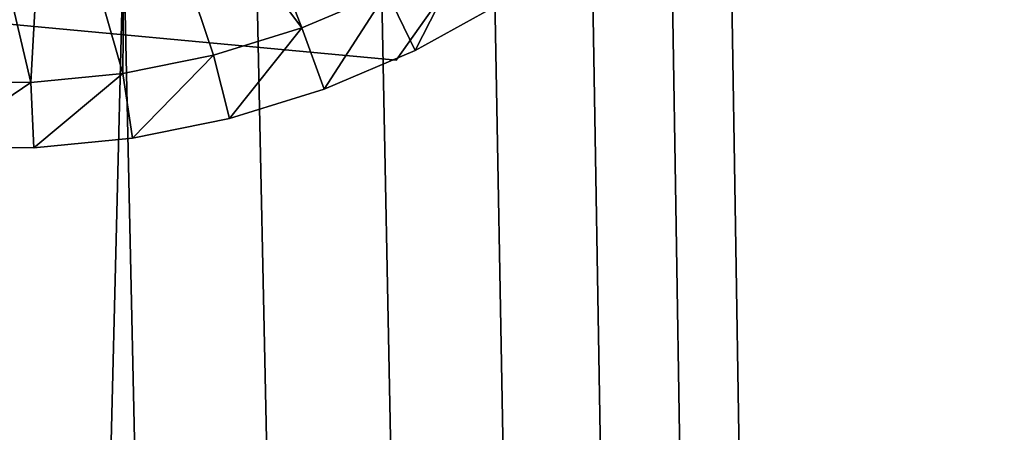
# Model space of a CAD drawing. Extents: x 0 to 400, y 0 to 773.
# Drawn here: x 380 to 388, y 746 to 749 of the extents above; entities that cross this region are included whole.
import ezdxf

# ---------------------------------------------------------------- set-up
doc = ezdxf.new("R2010")
doc.units = 0
doc.header["$MEASUREMENT"] = 0

msp = doc.modelspace()

# ---------------------------------------------------------------- linework, layer by layer
for points in [[(397.5, 771.5, 70), (362.5, 771.5, 70), (397.5, 1.50001, 70)], [(397.5, 1.50001, 70), (362.5, 771.5, 70), (362.5, 1.50001, 70)], [(362.5, 771.5, 68.5), (397.5, 771.5, 68.5), (362.5, 1.50001, 68.5)], [(362.5, 1.50001, 68.5), (397.5, 771.5, 68.5), (397.5, 1.50001, 68.5)], [(397.5, 1.50001, 40), (385.638214, 753.947876, 40), (397.5, 771.5, 40)], [(397.5, 771.5, 41.5), (385.638214, 753.947876, 41.5), (397.5, 1.50001, 41.5)], [(385.302307, 752.240417, 29.700001), (387.472992, 755.301697, 36.700001), (383.131714, 749.179016, 36.700001)], [(397.5, 1.50001, 40), (385.196106, 753, 40), (385.638214, 753.947876, 40)], [(397.5, 1.50001, 41.5), (385.638214, 753.947876, 41.5), (385.196106, 753, 41.5)], [(384.596313, 752.143311, 40), (385.196106, 753, 40), (397.5, 1.50001, 40)], [(397.5, 1.50001, 41.5), (385.196106, 753, 41.5), (384.596313, 752.143311, 41.5)], [(385.302307, 752.240417, 29.700001), (383.131714, 749.179016, 36.700001), (383.131714, 749.179016, 29.700001)], [(397.5, 1.50001, 40), (383.856689, 751.403687, 40), (384.596313, 752.143311, 40)], [(384.596313, 752.143311, 41.5), (383.856689, 751.403687, 41.5), (397.5, 1.50001, 41.5)], [(381.644196, 751.395813, 38.5), (382.407501, 749.427002, 38.5), (381.054108, 751.226013, 38.5)], [(381.644196, 751.395813, 38.5), (383.060089, 749.704285, 38.5), (382.407501, 749.427002, 38.5)], [(397.5, 1.50001, 40), (383, 750.803894, 40), (383.856689, 751.403687, 40)], [(397.5, 1.50001, 41.5), (383.856689, 751.403687, 41.5), (383, 750.803894, 41.5)], [(381.054108, 751.226013, 38.5), (381.035004, 749.077026, 38.5), (380.44751, 751.13147, 38.5)], [(381.054108, 751.226013, 38.5), (381.730103, 749.217224, 38.5), (381.035004, 749.077026, 38.5)], [(381.054108, 751.226013, 38.5), (382.407501, 749.427002, 38.5), (381.730103, 749.217224, 38.5)], [(379.833801, 751.11377, 38.5), (380.329315, 749.007812, 38.5), (379.6203, 749.010315, 38.5)], [(380.44751, 751.13147, 38.5), (380.329315, 749.007812, 38.5), (379.833801, 751.11377, 38.5)], [(380.44751, 751.13147, 38.5), (381.035004, 749.077026, 38.5), (380.329315, 749.007812, 38.5)], [(382.052094, 750.361877, 40), (383, 750.803894, 40), (397.5, 1.50001, 40)], [(397.5, 1.50001, 41.5), (383, 750.803894, 41.5), (382.052094, 750.361877, 41.5)], [(397.5, 1.50001, 40), (381.041901, 750.091187, 40), (382.052094, 750.361877, 40)], [(382.052094, 750.361877, 41.5), (381.041901, 750.091187, 41.5), (397.5, 1.50001, 41.5)], [(362.5, 1.50001, 40), (378.958099, 750.091187, 40), (397.5, 1.50001, 40)], [(397.5, 1.50001, 41.5), (381.041901, 750.091187, 41.5), (362.5, 1.50001, 41.5)], [(381.041901, 750.091187, 41.5), (380, 750, 41.5), (362.5, 1.50001, 41.5)], [(378.958099, 750.091187, 40), (380, 750, 40), (397.5, 1.50001, 40)], [(397.5, 1.50001, 40), (380, 750, 40), (381.041901, 750.091187, 40)], [(383.278687, 749.254578, 39), (383.060089, 749.704285, 38.5), (383.681305, 750.046204, 38.5)], [(383.278687, 749.254578, 39), (383.681305, 750.046204, 38.5), (383.944305, 749.620911, 39)], [(379.395203, 749.528198, 29.700001), (383.131714, 749.179016, 36.700001), (375.658691, 749.87738, 36.700001)], [(382.579407, 748.95752, 39), (382.407501, 749.427002, 38.5), (383.060089, 749.704285, 38.5)], [(382.579407, 748.95752, 39), (383.060089, 749.704285, 38.5), (383.278687, 749.254578, 39)], [(383.944305, 749.620911, 39), (383.944305, 749.620911, 40), (383.278687, 749.254578, 40)], [(383.944305, 749.620911, 39), (383.278687, 749.254578, 40), (383.278687, 749.254578, 39)], [(383.131714, 749.179016, 29.700001), (383.131714, 749.179016, 36.700001), (379.395203, 749.528198, 29.700001)], [(381.853699, 748.732727, 39), (381.730103, 749.217224, 38.5), (382.407501, 749.427002, 38.5)], [(381.853699, 748.732727, 39), (382.407501, 749.427002, 38.5), (382.579407, 748.95752, 39)], [(381.109009, 748.58252, 39), (381.035004, 749.077026, 38.5), (381.730103, 749.217224, 38.5)], [(381.109009, 748.58252, 39), (381.730103, 749.217224, 38.5), (381.853699, 748.732727, 39)], [(383.278687, 749.254578, 39), (383.278687, 749.254578, 40), (382.579407, 748.95752, 40)], [(383.278687, 749.254578, 39), (382.579407, 748.95752, 40), (382.579407, 748.95752, 39)], [(380.352905, 748.508301, 39), (380.329315, 749.007812, 38.5), (381.035004, 749.077026, 38.5)], [(380.352905, 748.508301, 39), (381.035004, 749.077026, 38.5), (381.109009, 748.58252, 39)], [(379.593109, 748.510986, 39), (379.6203, 749.010315, 38.5), (380.329315, 749.007812, 38.5)], [(379.593109, 748.510986, 39), (380.329315, 749.007812, 38.5), (380.352905, 748.508301, 39)], [(382.579407, 748.95752, 39), (382.579407, 748.95752, 40), (381.853699, 748.732727, 40)], [(382.579407, 748.95752, 39), (381.853699, 748.732727, 40), (381.853699, 748.732727, 39)], [(381.853699, 748.732727, 39), (381.853699, 748.732727, 40), (381.109009, 748.58252, 40)], [(381.853699, 748.732727, 39), (381.109009, 748.58252, 40), (381.109009, 748.58252, 39)], [(381.109009, 748.58252, 39), (381.109009, 748.58252, 40), (380.352905, 748.508301, 40)], [(381.109009, 748.58252, 39), (380.352905, 748.508301, 40), (380.352905, 748.508301, 39)], [(380.352905, 748.508301, 39), (380.352905, 748.508301, 40), (379.593109, 748.510986, 40)], [(380.352905, 748.508301, 39), (379.593109, 748.510986, 40), (379.593109, 748.510986, 39)]]:
    msp.add_3dface(points)

doc.saveas('drawing.dxf')
